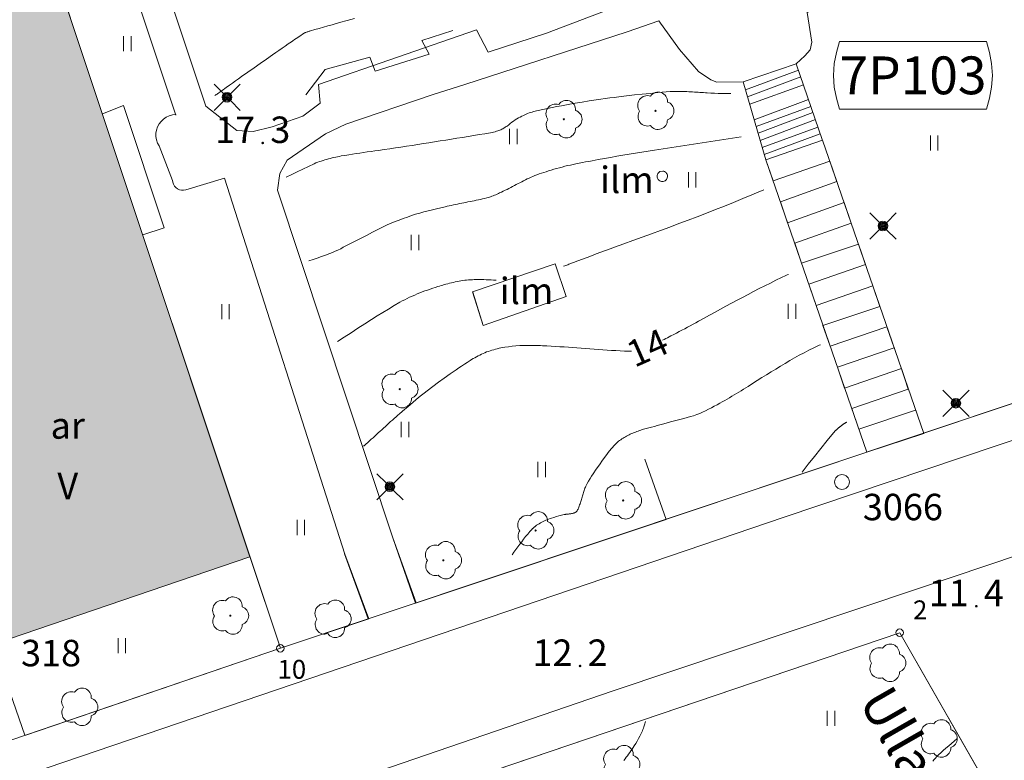
# Model space of a CAD drawing. Units: metres. Extents: x 0 to 1989, y 0 to 2179.
# Drawn here: x 353 to 418, y 932 to 981 of the extents above; entities that cross this region are included whole.
import ezdxf
from ezdxf.enums import TextEntityAlignment as Align

# ---------------------------------------------------------------- set-up
doc = ezdxf.new("R2010")
doc.units = ezdxf.units.M
doc.header["$MEASUREMENT"] = 0
doc.linetypes.add('DGN Style 2', pattern=[47.768318, 28.660991, -19.107327])
for name, color, linetype, lineweight in [('KANTA_JOH_Pylväs_Valaisinpylväs_symboli', 7, 'Continuous', 0), ('KANTA_KAS_Kasvillisuus_Lehtipuu_symboli', 7, 'Continuous', 0), ('KANTA_KAS_Puurivi_Lehtipensasaita_viiva', 7, 'Continuous', 0), ('KANTA_KII_Rajamerkki_Tonttipyykki', 7, 'Continuous', 0), ('KANTA_KII_Rajamerkki_Tonttipyykki_numero', 7, 'Continuous', 0), ('KANTA_KII_Rajaviiva_Tontin_tai_yl_al_raja', 7, 'Continuous', 0), ('KANTA_KII_Yl_al_symboli', 7, 'Continuous', 0), ('KANTA_KII_Yl_al_tunnus_vahvistettu', 7, 'Continuous', 0), ('KANTA_KOR_Korkeuskäyrä_Johtokäyrä_N2000', 7, 'Continuous', 0), ('KANTA_KOR_Korkeuskäyrä_Välikäyrä_Käyräluku_N2000', 7, 'Continuous', 0), ('KANTA_KOR_Korkeuskäyrä_Välikäyrä_N2000', 7, 'Continuous', 0), ('KANTA_KOR_Korkeuspiste_N2000', 7, 'Continuous', 0), ('KANTA_KOR_Korkeuspiste_symboli_N2000', 7, 'Continuous', 0), ('KANTA_LII_Tiestö_Katu_nimi', 7, 'Continuous', 0), ('KANTA_LII_Tiestö_Soratie_reunaviiva', 7, 'Continuous', 0), ('KANTA_LII_Tiestö_Tie_reunaviiva', 7, 'Continuous', 0), ('KANTA_MAA_Maa_alue_Nurmikko_symboli', 7, 'Continuous', 0), ('KANTA_PAI_Kiintopiste_Korkeuskiintopiste_näkyvissä_numero', 7, 'Continuous', 0), ('KANTA_PAI_Kiintopiste_Monikulmiopiste', 7, 'Continuous', 0), ('KANTA_PAI_Kiintopiste_Monikulmiopiste_näkyvissä_numero', 7, 'Continuous', 0), ('KANTA_RAK_Rakennelma_Katos_viiva', 7, 'Continuous', 0), ('KANTA_RAK_Rakennelma_Pitkä_porras_symboli', 7, 'Continuous', 0), ('KANTA_RAK_Rakennus_Asuinrak_käyttötarkoitus', 7, 'Continuous', 0), ('KANTA_RAK_Rakennus_Asuinrakennus_alue', 7, 'Continuous', 0), ('KANTA_RAK_Rakennus_Asuinrakennus_kerrosluku', 7, 'Continuous', 0), ('KANTA_RKN_Aita_Aita_viiva', 7, 'Continuous', 0), ('KANTA_RKN_Aita_Tukimuuri_yläreuna_viiva', 7, 'Continuous', 0), ('KANTA_RKN_Rakenne_Muu_rakenne_teksti', 7, 'Continuous', 0), ('KANTA_RKN_Rakenne_Muu_rakenne_viiva', 7, 'Continuous', 0)]:
    doc.layers.add(name, color=color, linetype=linetype, lineweight=lineweight)
doc.styles.add('Style-Arial Narrow', font='ARIALN.TTF')
doc.linetypes.add('kmo_istutettuaita', pattern='A,1,-1.5,[255,dgnlstyle-kmoviiva.shx,S=0.015762,R=0,X=0,Y=0],-1.5,6', length=10)
doc.linetypes.add('kmo_puuaita', pattern='A,1.25,[8,dgnlstyle-kmoviiva.shx,S=0.007937,R=0,X=0,Y=0],13.75', length=15)
doc.linetypes.add('kmo_tukimuuri', pattern='A,1.5,[10,dgnlstyle-kmoviiva.shx,S=0.007937,R=0,X=0,Y=0],13.5', length=15)

# ---------------------------------------------------------------- blocks, each defined once
blk = doc.blocks.new('*U2')
at = {"layer": 'KANTA_PAI_Kiintopiste_Monikulmiopiste', "color": 58, "linetype": 'Continuous', "lineweight": 0}
blk.add_circle((0, 0), 0.491, dxfattribs=at)
blk = doc.blocks.new('*U5')
at = {"layer": 'KANTA_KII_Rajamerkki_Tonttipyykki', "color": 58, "linetype": 'Continuous', "lineweight": 0}
blk.add_circle((0, 0), 0.491, dxfattribs=at)
blk = doc.blocks.new('*U9')
at = {"layer": 'KANTA_KII_Yl_al_symboli', "color": 7, "linetype": 'Continuous', "lineweight": 0, "flags": 128}
for points in [[(-3.273, 2.246), (-3.408, 1.516), (-3.509, 0.786), (-3.543, 0), (-3.509, -0.786), (-3.408, -1.516), (-3.273, -2.246)], [(3.273, 2.246), (-3.273, 2.246)], [(3.273, -2.246), (3.408, -1.516), (3.509, -0.786), (3.543, 0), (3.509, 0.786), (3.408, 1.516), (3.273, 2.246)], [(-3.273, -2.246), (3.273, -2.246)]]:
    blk.add_lwpolyline(points, dxfattribs=at)
blk = doc.blocks.new('*U12')
at = {"layer": 'KANTA_KAS_Kasvillisuus_Lehtipuu_symboli', "color": 7, "linetype": 'Continuous', "lineweight": 0}
for centre, radius, start, end in [((-0.216, 0.147), 0.257, 71.1866, 216.8924), ((0.07, 0.256), 0.243, 354.7014, 146.6289), ((0.24, 0), 0.245, 287.1363, 72.8637), ((-0.213, -0.15), 0.253, 145.6448, 288.4682), ((0.067, -0.247), 0.246, 215.7387, 2.931)]:
    blk.add_arc(centre, radius, start, end, dxfattribs=at)
blk = doc.blocks.new('*U10')
at = {"layer": 'KANTA_KAS_Kasvillisuus_Lehtipuu_symboli', "color": 7, "linetype": 'Continuous', "lineweight": 0}
for centre, radius, start, end in [((-0.215, 0.146), 0.257, 71.4181, 216.6608), ((0.07, 0.255), 0.243, 355.0554, 146.275), ((0, 0), 0.0156, 90, 270), ((0, 0), 0.0156, 270, 90), ((0.24, 0), 0.245, 287.1363, 72.8637), ((-0.212, -0.15), 0.253, 145.9376, 288.1755), ((0.067, -0.247), 0.245, 215.6063, 3.0633)]:
    blk.add_arc(centre, radius, start, end, dxfattribs=at)
blk = doc.blocks.new('*U16')
at = {"layer": 'KANTA_KOR_Korkeuspiste_symboli_N2000', "linetype": 'Continuous', "lineweight": 0}
h = blk.add_hatch(color=253, dxfattribs=at)
edge = h.paths.add_edge_path()
edge.add_arc((0, 0), 0.491, 0, 360)
blk = doc.blocks.new('*U17')
at = {"layer": 'KANTA_MAA_Maa_alue_Nurmikko_symboli', "color": 7, "linetype": 'Continuous', "lineweight": 0}
for p, q in [((-0.25, -0.5), (-0.25, 0.5)), ((0.25, -0.5), (0.25, 0.5))]:
    blk.add_line(p, q, dxfattribs=at)
blk = doc.blocks.new('*U18')
at = {"layer": 'KANTA_JOH_Pylväs_Valaisinpylväs_symboli', "color": 75, "linetype": 'Continuous', "lineweight": 0, "flags": 128}
for points in [[(-0.125, 0.133), (-0.491, 0.491)], [(0.133, 0.125), (0.499, 0.491)], [(-0.491, -0.499), (-0.125, -0.133)], [(0.129, -0.129), (0.499, -0.499)]]:
    blk.add_lwpolyline(points, dxfattribs=at)
at = {"layer": 'KANTA_JOH_Pylväs_Valaisinpylväs_symboli', "color": 75, "linetype": 'Continuous', "lineweight": 0}
for radius in [0.182, 0.147, 0.112, 0.077, 0.042, 0.00701]:
    blk.add_arc((0, 0), radius, 0, 360, dxfattribs=at)
blk = doc.blocks.new('*U25')
at = {"layer": 'KANTA_RAK_Rakennelma_Pitkä_porras_symboli', "color": 33, "linetype": 'Continuous', "lineweight": 0, "flags": 128}
blk.add_lwpolyline([(1.0004, 0.0752), (1.0004, 0.0774), (0, 0.0785), (0, 0.1494), (1.0004, 0.1494), (1.0015, 0.2192), (0, 0.2192), (0, 0.2912), (1.0004, 0.2902), (1.0004, 0.3622), (-0.0005, 0.3633), (-0.0005, 0.4341), (1.0015, 0.432), (1.0004, 0.5029), (-0.0004, 0.5026), (-0.0008, 0.5748), (1.0004, 0.5749), (1.0004, 0.6447), (0, 0.6469), (0, 0.7156), (1.0008, 0.717), (1.0005, 0.7875), (-0.001, 0.7853), (-0.0013, 0.8562), (1.0004, 0.8596), (1.0004, 0.9294), (0, 0.9283), (0, 1.0003), (1.0004, 1.0003), (1.0015, -0.0033), (0, 0), (-0.0011, 1.0003)], dxfattribs=at)

msp = doc.modelspace()

# ---------------------------------------------------------------- hatches: boundary and pattern name
at = {"layer": 'KANTA_RAK_Rakennus_Asuinrakennus_alue', "linetype": 'Continuous', "lineweight": 0, "transparency": 33554482}
h = msp.add_hatch(color=62, dxfattribs=at)
edge = h.paths.add_edge_path()
edge.add_arc((342.121, 949.415), 2.951, 52.83892, 176.54731, ccw=False)
edge.add_line((343.903, 951.767), (349.049, 953.634))
edge.add_line((349.049, 953.634), (347.682, 957.448))
edge.add_line((347.682, 957.448), (347.402, 957.36))
edge.add_line((347.402, 957.36), (344.934, 964.657))
edge.add_line((344.934, 964.657), (343.766, 965.346))
edge.add_line((343.766, 965.346), (343.184, 967.202))
edge.add_line((343.184, 967.202), (343.605, 968.803))
edge.add_line((343.605, 968.803), (342.514, 971.846))
edge.add_line((342.514, 971.846), (349.209, 974.129))
edge.add_line((349.209, 974.129), (343.512, 990.278))
edge.add_line((343.512, 990.278), (352.338, 993.265))
edge.add_line((352.338, 993.265), (368.17, 945.757))
edge.add_line((368.17, 945.757), (328.761, 932.342))
edge.add_line((328.761, 932.342), (322.19, 951.762))
edge.add_line((322.19, 951.762), (328.506, 953.753))
edge.add_line((328.506, 953.753), (330.196, 949.22))
edge.add_line((330.196, 949.22), (335.71, 951.082))
edge.add_line((335.71, 951.082), (336.621, 948.654))
edge.add_line((336.621, 948.654), (339.175, 949.593))

# ---------------------------------------------------------------- linework, layer by layer
at = {"layer": 'KANTA_KAS_Puurivi_Lehtipensasaita_viiva', "color": 33, "linetype": 'kmo_istutettuaita', "lineweight": 0, "flags": 128}
msp.add_lwpolyline([(371.859, 976.322), (373.147, 978.007), (376.107, 978.822), (376.455, 977.884), (380.041, 979.02), (379.556, 979.924), (381.608, 980.578)], dxfattribs=at)
at = {"layer": 'KANTA_KII_Rajaviiva_Tontin_tai_yl_al_raja', "color": 7, "linetype": 'Continuous', "lineweight": 13}
for p, q in [((350.469, 998.868), (370.183, 939.718)), ((427.096, 958.732), (370.183, 939.718)), ((313.45, 907.591), (411.178, 940.75)), ((411.178, 940.75), (464.322, 847.963)), ((370.183, 939.718), (330.802, 926.315))]:
    msp.add_line(p, q, dxfattribs=at)
at = {"layer": 'KANTA_KOR_Korkeuskäyrä_Johtokäyrä_N2000', "color": 253, "linetype": 'Continuous', "lineweight": 13, "flags": 128}
for points in [[(402.187, 970.05), (402.026, 969.982), (401.865, 969.914), (401.704, 969.845), (401.543, 969.777), (401.382, 969.709), (400.785, 969.459), (400.186, 969.213), (399.586, 968.972), (398.984, 968.733), (398.38, 968.499), (397.775, 968.267), (397.17, 968.037), (396.564, 967.81), (395.957, 967.584), (395.349, 967.36), (394.741, 967.137), (394.133, 966.915), (393.525, 966.693), (392.916, 966.47), (392.308, 966.247), (392.004, 966.136), (391.7, 966.024), (391.396, 965.912), (391.093, 965.8), (390.789, 965.687), (390.486, 965.574), (390.183, 965.46), (389.88, 965.346), (389.577, 965.231), (389.274, 965.117), (389.206, 965.091), (389.138, 965.065), (389.07, 965.039), (389.003, 965.013), (388.935, 964.988)], [(384.474, 964.065), (384.468, 964.066), (384.462, 964.066), (384.455, 964.066), (384.449, 964.067), (384.443, 964.067), (384.285, 964.075), (384.128, 964.082), (383.971, 964.09), (383.814, 964.097), (383.657, 964.105), (383.529, 964.109), (383.401, 964.11), (383.274, 964.109), (383.146, 964.106), (383.019, 964.103), (382.892, 964.099), (382.765, 964.092), (382.638, 964.084), (382.512, 964.073), (382.386, 964.059), (382.26, 964.042), (382.134, 964.023), (382.009, 964.001), (381.885, 963.977), (381.76, 963.951), (381.636, 963.924), (381.511, 963.895), (381.387, 963.865), (381.264, 963.834), (381.14, 963.801), (381.034, 963.772), (380.929, 963.741), (380.824, 963.71), (380.719, 963.678), (380.614, 963.645), (380.44, 963.589), (380.267, 963.532), (380.094, 963.473), (379.922, 963.412), (379.75, 963.351), (379.58, 963.287), (379.41, 963.222), (379.242, 963.154), (379.074, 963.083), (378.907, 963.01), (378.741, 962.935), (378.577, 962.857), (378.414, 962.776), (378.253, 962.691), (378.095, 962.602), (377.716, 962.382), (377.34, 962.16), (376.966, 961.935), (376.595, 961.706), (376.226, 961.471), (375.772, 961.178), (375.318, 960.885), (374.864, 960.591), (374.41, 960.298), (373.955, 960.004)]]:
    msp.add_lwpolyline(points, dxfattribs=at)
at = {"layer": 'KANTA_KOR_Korkeuskäyrä_Välikäyrä_N2000', "color": 253, "linetype": 'Continuous', "lineweight": 0, "flags": 128}
for points in [[(375.091, 981.366), (374.595, 981.235), (374.099, 981.102), (373.604, 980.967), (373.319, 980.887), (373.033, 980.806), (372.749, 980.724), (372.464, 980.641), (372.18, 980.556), (372.136, 980.543), (372.093, 980.529), (372.05, 980.515), (372.007, 980.5), (371.964, 980.486), (371.92, 980.471), (371.877, 980.456), (371.834, 980.44), (371.793, 980.421), (371.753, 980.399), (371.647, 980.331), (371.541, 980.261), (371.437, 980.191), (371.332, 980.121), (371.228, 980.05), (371.123, 979.98), (371.019, 979.909), (370.915, 979.839), (370.81, 979.768), (370.706, 979.697), (370.499, 979.555), (370.292, 979.413), (370.085, 979.27), (369.878, 979.126), (369.673, 978.982), (369.262, 978.692), (368.852, 978.402), (368.442, 978.112), (368.031, 977.821), (367.621, 977.531), (367.418, 977.387), (367.215, 977.243), (367.012, 977.099), (366.809, 976.956), (366.605, 976.812), (366.502, 976.738), (366.398, 976.664), (366.295, 976.591), (366.191, 976.517), (366.087, 976.443), (366.039, 976.409), (365.991, 976.375), (365.943, 976.341), (365.895, 976.308), (365.846, 976.275)], [(399.992, 976.422), (399.925, 976.421), (399.858, 976.421), (399.791, 976.42), (399.724, 976.419), (399.657, 976.418), (399.414, 976.418), (399.171, 976.424), (398.928, 976.433), (398.686, 976.446), (398.443, 976.46), (398.322, 976.467), (398.2, 976.476), (398.079, 976.484), (397.958, 976.492), (397.837, 976.5), (397.715, 976.507), (397.594, 976.513), (397.473, 976.52), (397.351, 976.526), (397.23, 976.532), (397.093, 976.539), (396.955, 976.544), (396.818, 976.548), (396.68, 976.55), (396.543, 976.551), (396.268, 976.548), (395.994, 976.538), (395.719, 976.522), (395.445, 976.501), (395.17, 976.476), (394.652, 976.425), (394.134, 976.372), (393.617, 976.316), (393.1, 976.257), (392.584, 976.194), (392.284, 976.157), (391.985, 976.118), (391.685, 976.079), (391.386, 976.038), (391.088, 975.995), (390.625, 975.925), (390.164, 975.851), (389.703, 975.773), (389.243, 975.692), (388.783, 975.61), (388.475, 975.552), (388.168, 975.49), (387.861, 975.426), (387.555, 975.361), (387.249, 975.294), (387.148, 975.271), (387.047, 975.246), (386.946, 975.219), (386.846, 975.191), (386.746, 975.161), (386.648, 975.129), (386.551, 975.094), (386.455, 975.055), (386.36, 975.013), (386.266, 974.97), (386.156, 974.916), (386.047, 974.859), (385.941, 974.8), (385.836, 974.737), (385.734, 974.67), (385.622, 974.591), (385.513, 974.509), (385.405, 974.425), (385.297, 974.342), (385.186, 974.262), (385.13, 974.224), (385.073, 974.187), (385.016, 974.151), (384.957, 974.116), (384.899, 974.082), (384.838, 974.049), (384.777, 974.019), (384.715, 973.991), (384.652, 973.966), (384.588, 973.943), (384.49, 973.913), (384.392, 973.885), (384.293, 973.86), (384.194, 973.838), (384.094, 973.82), (383.723, 973.758), (383.353, 973.697), (382.983, 973.635), (382.612, 973.575), (382.242, 973.514), (381.872, 973.454), (381.501, 973.394), (381.131, 973.335), (380.76, 973.275), (380.39, 973.215), (380.019, 973.156), (379.649, 973.098), (379.278, 973.04), (378.907, 972.983), (378.536, 972.926), (378.165, 972.87), (377.794, 972.814), (377.423, 972.76), (377.052, 972.705), (376.681, 972.651), (376.434, 972.615), (376.186, 972.581), (375.939, 972.546), (375.692, 972.512), (375.445, 972.477), (375.198, 972.44), (374.951, 972.402), (374.705, 972.363), (374.458, 972.323), (374.212, 972.281), (374.089, 972.258), (373.967, 972.233), (373.845, 972.207), (373.724, 972.179), (373.602, 972.15), (373.482, 972.121), (373.362, 972.089), (373.243, 972.056), (373.124, 972.021), (373.006, 971.985), (372.888, 971.947), (372.77, 971.907), (372.654, 971.864), (372.539, 971.818), (372.427, 971.767), (372.053, 971.588), (371.679, 971.409), (371.306, 971.23), (370.932, 971.051), (370.558, 970.872)], [(400.687, 973.557), (399.538, 973.378), (398.389, 973.199), (397.241, 973.02), (396.092, 972.84), (394.943, 972.661), (394.527, 972.596), (394.11, 972.53), (393.694, 972.463), (393.278, 972.396), (392.861, 972.328), (392.451, 972.259), (392.041, 972.188), (391.632, 972.115), (391.222, 972.04), (390.813, 971.966), (390.599, 971.926), (390.385, 971.886), (390.172, 971.844), (389.959, 971.802), (389.746, 971.76), (389.562, 971.722), (389.379, 971.683), (389.196, 971.642), (389.013, 971.598), (388.831, 971.552), (388.65, 971.504), (388.469, 971.453), (388.29, 971.399), (388.11, 971.345), (387.931, 971.29), (387.775, 971.243), (387.62, 971.194), (387.465, 971.144), (387.311, 971.092), (387.157, 971.037), (387.03, 970.987), (386.903, 970.934), (386.778, 970.878), (386.654, 970.82), (386.53, 970.76), (386.408, 970.699), (386.285, 970.638), (386.163, 970.576), (386.041, 970.514), (385.919, 970.451), (385.797, 970.388), (385.675, 970.325), (385.554, 970.261), (385.432, 970.198), (385.31, 970.135), (385.188, 970.073), (385.065, 970.012), (384.942, 969.953), (384.819, 969.893), (384.695, 969.834), (384.612, 969.796), (384.528, 969.758), (384.444, 969.721), (384.36, 969.686), (384.275, 969.651), (384.189, 969.618), (384.103, 969.587), (384.016, 969.558), (383.928, 969.532), (383.839, 969.509), (383.702, 969.476), (383.565, 969.445), (383.427, 969.414), (383.29, 969.384), (383.152, 969.355), (383.014, 969.326), (382.876, 969.298), (382.738, 969.269), (382.6, 969.241), (382.462, 969.213), (382.324, 969.184), (382.187, 969.156), (382.049, 969.128), (381.911, 969.1), (381.773, 969.072), (381.635, 969.043), (381.497, 969.014), (381.36, 968.983), (381.223, 968.953), (381.085, 968.923), (380.804, 968.859), (380.524, 968.794), (380.245, 968.727), (379.965, 968.657), (379.686, 968.586), (379.409, 968.509), (379.134, 968.425), (378.861, 968.335), (378.589, 968.24), (378.317, 968.142), (378.046, 968.043), (377.777, 967.942), (377.509, 967.835), (377.245, 967.721), (376.986, 967.596), (376.634, 967.416), (376.283, 967.235), (375.932, 967.054), (375.58, 966.872), (375.229, 966.692), (375.053, 966.602), (374.877, 966.512), (374.702, 966.422), (374.526, 966.331), (374.35, 966.242), (374.175, 966.151), (373.998, 966.063), (373.82, 965.977), (373.64, 965.898), (373.456, 965.827), (373.18, 965.728), (372.904, 965.63), (372.628, 965.532), (372.351, 965.434), (372.075, 965.336)], [(403.82, 964.452), (403.729, 964.41), (403.637, 964.367), (403.546, 964.324), (403.454, 964.281), (403.363, 964.238), (402.989, 964.061), (402.616, 963.88), (402.245, 963.696), (401.876, 963.509), (401.508, 963.318), (401.141, 963.125), (400.775, 962.931), (400.41, 962.735), (400.045, 962.538), (399.681, 962.341), (399.317, 962.142), (398.954, 961.943), (398.59, 961.744), (398.227, 961.545), (397.863, 961.346), (397.68, 961.247), (397.498, 961.149), (397.316, 961.051), (397.133, 960.953), (396.95, 960.855), (396.767, 960.758), (396.584, 960.662), (396.4, 960.565), (396.217, 960.47), (396.033, 960.375), (395.923, 960.318), (395.813, 960.262), (395.703, 960.205), (395.593, 960.149), (395.483, 960.093)], [(393.418, 959.371), (393.383, 959.37), (393.347, 959.369), (393.311, 959.369), (393.276, 959.369), (393.24, 959.37), (392.955, 959.38), (392.669, 959.393), (392.384, 959.407), (392.098, 959.424), (391.813, 959.443), (391.528, 959.463), (391.243, 959.483), (390.958, 959.503), (390.673, 959.523), (390.388, 959.544), (390.102, 959.565), (389.817, 959.586), (389.532, 959.607), (389.247, 959.628), (388.962, 959.648), (388.677, 959.668), (388.391, 959.686), (388.106, 959.702), (387.821, 959.717), (387.535, 959.732), (387.409, 959.738), (387.284, 959.743), (387.158, 959.747), (387.033, 959.751), (386.907, 959.754), (386.782, 959.756), (386.657, 959.756), (386.531, 959.755), (386.406, 959.752), (386.281, 959.749), (386.03, 959.738), (385.78, 959.72), (385.53, 959.696), (385.281, 959.667), (385.032, 959.631), (384.909, 959.61), (384.787, 959.586), (384.665, 959.559), (384.544, 959.53), (384.424, 959.499), (384.304, 959.467), (384.186, 959.434), (384.068, 959.398), (383.951, 959.359), (383.835, 959.316), (383.721, 959.27), (383.608, 959.221), (383.496, 959.169), (383.386, 959.115), (383.276, 959.057), (383.167, 958.998), (383.058, 958.938), (382.949, 958.877), (382.842, 958.813), (382.737, 958.748), (382.55, 958.627), (382.364, 958.506), (382.179, 958.382), (381.995, 958.258), (381.812, 958.132), (381.423, 957.861), (381.036, 957.59), (380.65, 957.315), (380.269, 957.035), (379.891, 956.749), (379.705, 956.603), (379.52, 956.456), (379.336, 956.306), (379.154, 956.155), (378.973, 956.002), (378.793, 955.849), (378.613, 955.696), (378.433, 955.542), (378.254, 955.387), (378.075, 955.232), (377.956, 955.128), (377.838, 955.024), (377.719, 954.92), (377.601, 954.815), (377.484, 954.709), (377.367, 954.603), (377.25, 954.497), (377.133, 954.391), (377.016, 954.285), (376.9, 954.178), (376.783, 954.072), (376.666, 953.965), (376.55, 953.859), (376.433, 953.753), (376.316, 953.646), (376.199, 953.54), (376.081, 953.435), (375.963, 953.33), (375.845, 953.225), (375.726, 953.12), (375.72, 953.115), (375.715, 953.11), (375.709, 953.105), (375.703, 953.1), (375.697, 953.095)], [(405.929, 959.801), (405.842, 959.759), (405.756, 959.717), (405.669, 959.676), (405.583, 959.634), (405.497, 959.592), (405.174, 959.432), (404.853, 959.267), (404.535, 959.098), (404.22, 958.923), (403.908, 958.743), (403.597, 958.56), (403.287, 958.375), (402.979, 958.188), (402.671, 958), (402.364, 957.81), (402.058, 957.619), (401.752, 957.427), (401.446, 957.235), (401.14, 957.043), (400.833, 956.853), (400.679, 956.758), (400.525, 956.664), (400.371, 956.57), (400.216, 956.477), (400.062, 956.384), (399.907, 956.292), (399.751, 956.201), (399.595, 956.111), (399.438, 956.021), (399.281, 955.932), (399.094, 955.827), (398.905, 955.725), (398.715, 955.626), (398.524, 955.529), (398.331, 955.434), (398.136, 955.342), (397.94, 955.256), (397.74, 955.176), (397.538, 955.104), (397.333, 955.043), (396.89, 954.924), (396.447, 954.805), (396.004, 954.686), (395.561, 954.567), (395.117, 954.448), (394.938, 954.399), (394.758, 954.351), (394.578, 954.303), (394.398, 954.255), (394.219, 954.207), (394.129, 954.18), (394.042, 954.15), (393.954, 954.118), (393.867, 954.085), (393.78, 954.051), (393.693, 954.019), (393.606, 953.985), (393.52, 953.951), (393.433, 953.916), (393.348, 953.879), (393.264, 953.841), (393.183, 953.799), (393.102, 953.755), (393.023, 953.71), (392.944, 953.663), (392.866, 953.616), (392.79, 953.568), (392.716, 953.517), (392.642, 953.464), (392.571, 953.409), (392.501, 953.35), (392.434, 953.29), (392.369, 953.227), (392.306, 953.163), (392.244, 953.097), (392.183, 953.029), (392.123, 952.96), (392.063, 952.89), (392.005, 952.819), (391.949, 952.747), (391.728, 952.455), (391.513, 952.161), (391.302, 951.863), (391.094, 951.563), (390.89, 951.26), (390.787, 951.101), (390.686, 950.941), (390.59, 950.779), (390.498, 950.614), (390.41, 950.446), (390.377, 950.376), (390.345, 950.305), (390.315, 950.234), (390.288, 950.161), (390.264, 950.088), (390.24, 950.014), (390.217, 949.939), (390.194, 949.865), (390.172, 949.791), (390.15, 949.717), (390.128, 949.642), (390.106, 949.567), (390.084, 949.492), (390.063, 949.418), (390.041, 949.343), (390.018, 949.269), (389.992, 949.196), (389.966, 949.123), (389.938, 949.05), (389.91, 948.977), (389.898, 948.949), (389.885, 948.921), (389.871, 948.894), (389.855, 948.867), (389.84, 948.84), (389.824, 948.816), (389.807, 948.793), (389.789, 948.771), (389.769, 948.751), (389.746, 948.732), (389.734, 948.723), (389.721, 948.714), (389.708, 948.707), (389.694, 948.7), (389.681, 948.693), (389.667, 948.686), (389.654, 948.68), (389.64, 948.674), (389.627, 948.669), (389.612, 948.664), (389.584, 948.655), (389.556, 948.647), (389.528, 948.64), (389.499, 948.633), (389.47, 948.628), (389.445, 948.623), (389.419, 948.619), (389.394, 948.615), (389.368, 948.612), (389.342, 948.609), (389.317, 948.606), (389.291, 948.603), (389.265, 948.6), (389.24, 948.598), (389.214, 948.595), (389.188, 948.592), (389.163, 948.589), (389.137, 948.586), (389.111, 948.583), (389.086, 948.58), (389.06, 948.577), (389.035, 948.573), (389.01, 948.568), (388.984, 948.563), (388.959, 948.557), (388.791, 948.519), (388.625, 948.476), (388.459, 948.429), (388.294, 948.379), (388.13, 948.327), (388.035, 948.294), (387.94, 948.26), (387.846, 948.223), (387.753, 948.184), (387.661, 948.143), (387.571, 948.1), (387.483, 948.056), (387.396, 948.009), (387.311, 947.959), (387.227, 947.907), (387.185, 947.88), (387.144, 947.852), (387.104, 947.823), (387.064, 947.793), (387.026, 947.762), (387.007, 947.746), (386.988, 947.73), (386.969, 947.714), (386.951, 947.698), (386.932, 947.681), (386.914, 947.664), (386.896, 947.647), (386.878, 947.63), (386.861, 947.612), (386.844, 947.594), (386.7, 947.434), (386.558, 947.272), (386.42, 947.107), (386.286, 946.939), (386.156, 946.768), (386.028, 946.595), (385.901, 946.422), (385.775, 946.248), (385.647, 946.075), (385.519, 945.903)], [(407.676, 954.673), (407.668, 954.669), (407.66, 954.665), (407.652, 954.662), (407.644, 954.658), (407.636, 954.654), (407.612, 954.643), (407.588, 954.631), (407.565, 954.618), (407.542, 954.605), (407.519, 954.591), (407.496, 954.577), (407.474, 954.562), (407.451, 954.547), (407.43, 954.532), (407.408, 954.516), (407.387, 954.5), (407.365, 954.483), (407.344, 954.467), (407.323, 954.45), (407.302, 954.433), (407.281, 954.416), (407.26, 954.399), (407.239, 954.382), (407.218, 954.365), (407.197, 954.348), (407.176, 954.331), (407.155, 954.313), (407.134, 954.296), (407.113, 954.279), (407.092, 954.261), (407.071, 954.244), (407.051, 954.226), (407.03, 954.209), (407.01, 954.191), (406.989, 954.173), (406.969, 954.155), (406.949, 954.137), (406.93, 954.118), (406.911, 954.099), (406.892, 954.08), (406.873, 954.06), (406.855, 954.04), (406.837, 954.02), (406.819, 954), (406.802, 953.979), (406.384, 953.457), (405.966, 952.935), (405.548, 952.413), (405.13, 951.891), (404.712, 951.369)], [(394.352, 934.868), (394.33, 934.799), (394.308, 934.729), (394.286, 934.66), (394.264, 934.59), (394.242, 934.521), (394.212, 934.432), (394.18, 934.343), (394.145, 934.256), (394.108, 934.17), (394.069, 934.084), (393.986, 933.914), (393.899, 933.747), (393.806, 933.583), (393.708, 933.422), (393.606, 933.263), (393.533, 933.153), (393.459, 933.043), (393.384, 932.934), (393.309, 932.825), (393.231, 932.718), (393.153, 932.611), (393.075, 932.505), (392.997, 932.398), (392.918, 932.291)], [(414.969, 933.735), (414.787, 933.579), (414.605, 933.423), (414.423, 933.267), (414.241, 933.11), (414.06, 932.954), (413.968, 932.873), (413.879, 932.79), (413.792, 932.705), (413.706, 932.618), (413.621, 932.53), (413.538, 932.442), (413.458, 932.351), (413.379, 932.258)]]:
    msp.add_lwpolyline(points, dxfattribs=at)
at = {"layer": 'KANTA_LII_Tiestö_Soratie_reunaviiva', "color": 245, "linetype": 'DGN Style 2', "lineweight": 0, "flags": 128}
for points in [[(392.397, 982.138), (387.808, 980.396), (383.934, 979.143), (383.163, 980.618), (372.716, 977.005), (372.819, 975.773), (371.662, 974.926), (369.641, 974.212)], [(370.641, 971.998), (373.175, 973.747), (374.525, 974.388), (380.239, 976.325), (382.392, 977.017), (393.136, 980.487)]]:
    msp.add_lwpolyline(points, dxfattribs=at)
at = {"layer": 'KANTA_LII_Tiestö_Tie_reunaviiva', "color": 245, "linetype": 'Continuous', "lineweight": 0}
for p, q in [((365.239, 975.577), (360.649, 989.431)), ((367.308, 973.964), (365.239, 975.577)), ((377.618, 947.013), (369.988, 970.03))]:
    msp.add_line(p, q, dxfattribs=at)
at = {"layer": 'KANTA_LII_Tiestö_Tie_reunaviiva', "color": 245, "linetype": 'Continuous', "lineweight": 0, "flags": 128}
for points in [[(528.138, 990.307), (403.528, 948.398), (251.833, 896.837), (231.161, 889.757)], [(358.667, 988.773), (363.262, 974.99), (363.262, 975.015)], [(404.331, 978.384), (404.894, 978.905), (405.249, 979.299), (405.368, 979.802), (405.052, 981.763), (406.645, 982.777), (409.891, 984.987), (413.525, 986.408), (415.426, 987.173), (416.365, 987.235)], [(393.136, 980.487), (395.23, 981.215), (396.602, 979.331), (397.864, 977.865), (398.682, 977.325), (399.078, 977.171), (400.825, 977.193)], [(363.262, 975.015), (363.044, 974.993), (362.833, 974.935), (362.634, 974.844), (362.452, 974.722), (362.292, 974.572), (362.159, 974.398), (362.056, 974.205), (361.985, 973.998), (361.949, 973.782), (361.948, 973.563), (361.983, 973.347), (362.052, 973.139), (362.154, 972.946)], [(369.641, 974.212), (368.382, 973.897), (367.308, 973.964)], [(362.154, 972.946), (363.04, 970.657), (363.065, 970.543)], [(369.988, 970.03), (370.139, 971.119), (370.641, 971.998)], [(363.065, 970.543), (363.111, 970.413), (363.181, 970.294), (363.273, 970.192), (363.384, 970.11), (363.508, 970.051), (363.642, 970.018), (363.779, 970.012), (363.916, 970.033)], [(363.916, 970.033), (366.494, 970.806), (374.44, 945.949)], [(377.618, 947.013), (379.173, 942.721), (427.096, 958.732)], [(392.144, 936.884), (412.424, 943.681), (437.075, 951.968)], [(374.434, 945.969), (376, 941.661), (370.183, 939.717)], [(299.929, 905.52), (319.799, 912.096), (392.144, 936.884)]]:
    msp.add_lwpolyline(points, dxfattribs=at)
at = {"layer": 'KANTA_RAK_Rakennelma_Katos_viiva', "color": 33, "linetype": 'Continuous', "lineweight": 0}
for p, q in [((400.98, 976.655), (404.474, 977.966)), ((401.111, 976.199), (404.628, 977.517)), ((401.252, 975.707), (404.807, 976.992)), ((401.546, 974.684), (405.137, 976.027)), ((401.677, 974.228), (405.302, 975.546)), ((405.437, 975.151), (401.803, 973.791)), ((401.941, 973.313), (405.595, 974.688)), ((405.769, 974.181), (402.078, 972.836)), ((402.206, 972.39), (405.914, 973.756))]:
    msp.add_line(p, q, dxfattribs=at)
at = {"layer": 'KANTA_RAK_Rakennelma_Katos_viiva', "color": 33, "linetype": 'Continuous', "lineweight": 0, "flags": 128}
for points in [[(406.064, 973.317), (404.331, 978.384), (400.825, 977.193), (402.313, 972.02)], [(358.401, 975.069), (359.79, 975.616), (362.486, 967.528), (361.071, 967.058)]]:
    msp.add_lwpolyline(points, dxfattribs=at)
at = {"layer": 'KANTA_RAK_Rakennus_Asuinrakennus_alue', "color": 43, "linetype": 'Continuous', "lineweight": 0, "transparency": 33554482, "flags": 128}
msp.add_lwpolyline([(339.175, 949.593, -0.59913), (343.903, 951.767), (349.049, 953.634), (347.682, 957.448), (347.402, 957.36), (344.934, 964.657), (343.766, 965.346), (343.184, 967.202), (343.605, 968.803), (342.514, 971.846), (349.209, 974.129), (343.512, 990.278), (352.338, 993.265), (368.17, 945.757), (328.761, 932.342), (322.19, 951.762), (328.506, 953.753), (330.196, 949.22), (335.71, 951.082), (336.621, 948.654), (339.175, 949.593)], format="xyb", close=True, dxfattribs=at)
at = {"layer": 'KANTA_RKN_Aita_Aita_viiva', "color": 33, "linetype": 'kmo_puuaita', "lineweight": 0, "flags": 128}
msp.add_lwpolyline([(313.45, 907.591), (411.178, 940.75), (440.538, 889.488)], dxfattribs=at)
at = {"layer": 'KANTA_RKN_Aita_Tukimuuri_yläreuna_viiva', "color": 33, "linetype": 'kmo_tukimuuri', "lineweight": 0}
for p, q in [((370.183, 939.717), (368.161, 945.787)), ((351.174, 939.972), (353.276, 933.964)), ((353.325, 933.98), (370.183, 939.717))]:
    msp.add_line(p, q, dxfattribs=at)
at = {"layer": 'KANTA_RKN_Aita_Tukimuuri_yläreuna_viiva', "color": 33, "linetype": 'kmo_tukimuuri', "lineweight": 0, "flags": 128}
for points in [[(377.618, 947.013), (379.135, 942.708), (395.714, 948.247), (394.312, 952.229)], [(370.183, 939.717), (376.03, 941.671), (374.44, 945.949)]]:
    msp.add_lwpolyline(points, dxfattribs=at)
at = {"layer": 'KANTA_RKN_Rakenne_Muu_rakenne_viiva', "color": 33, "linetype": 'Continuous', "lineweight": 0}
msp.add_line((395.496, 971.284), (395.306, 971.247), dxfattribs=at)
at = {"layer": 'KANTA_RKN_Rakenne_Muu_rakenne_viiva', "color": 33, "linetype": 'Continuous', "lineweight": 0, "flags": 128}
for points in [[(395.306, 971.247), (395.254, 971.213), (395.208, 971.172), (395.171, 971.122), (395.143, 971.067), (395.125, 971.008), (395.118, 970.946), (395.122, 970.885), (395.137, 970.825), (395.163, 970.768), (395.198, 970.717), (395.241, 970.674), (395.292, 970.638), (395.348, 970.612), (395.408, 970.597), (395.47, 970.592), (395.531, 970.598), (395.591, 970.616), (395.646, 970.643), (395.696, 970.68), (395.738, 970.725), (395.771, 970.777), (395.795, 970.834), (395.808, 970.894), (395.811, 970.956), (395.802, 971.017), (395.783, 971.076), (395.753, 971.13), (395.715, 971.179), (395.668, 971.219), (395.615, 971.251), (395.557, 971.273), (395.496, 971.284)], [(382.907, 963.299), (388.364, 965.158), (389.099, 962.984), (383.598, 961.059), (382.907, 963.299)], [(382.907, 963.299), (388.364, 965.158), (389.099, 962.984), (383.598, 961.059), (382.915, 963.272)]]:
    msp.add_lwpolyline(points, dxfattribs=at)

# ---------------------------------------------------------------- block references
at = {"layer": 'KANTA_JOH_Pylväs_Valaisinpylväs_symboli', "color": 75, "linetype": 'Continuous', "lineweight": 0, "xscale": 1.75, "yscale": 1.75, "zscale": 1.75}
for p in [(366.654, 976.168), (410.067, 967.652), (414.896, 955.928), (377.431, 950.407)]:
    msp.add_blockref('*U18', p, dxfattribs=at)
at = {"layer": 'KANTA_KAS_Kasvillisuus_Lehtipuu_symboli', "color": 7, "linetype": 'Continuous', "lineweight": 0, "xscale": 2.5, "yscale": 2.5, "zscale": 2.5}
for name, p in [('*U10', (395.019, 975.267)), ('*U10', (388.942, 974.711)), ('*U10', (378.084, 956.852)), ('*U10', (392.874, 949.499)), ('*U10', (387.08, 947.51)), ('*U10', (380.969, 945.535)), ('*U10', (366.875, 941.873)), ('*U12', (373.655, 941.663)), ('*U12', (410.376, 938.745)), ('*U12', (356.886, 935.834)), ('*U12', (413.774, 933.747)), ('*U12', (392.765, 932.043))]:
    msp.add_blockref(name, p, dxfattribs=at)
at = {"layer": 'KANTA_KII_Rajamerkki_Tonttipyykki', "color": 58, "linetype": 'Continuous', "lineweight": 0, "xscale": 0.5, "yscale": 0.5, "zscale": 0.5}
for p in [(411.178, 940.75), (370.183, 939.717)]:
    msp.add_blockref('*U5', p, dxfattribs=at)
at = {"layer": 'KANTA_KII_Yl_al_symboli', "color": 7, "linetype": 'Continuous', "lineweight": 0, "xscale": 1.4840543343, "yscale": 0.993770085, "zscale": 1.4840543343}
msp.add_blockref('*U9', (412.058, 977.615), dxfattribs=at)
at = {"layer": 'KANTA_KOR_Korkeuspiste_symboli_N2000', "color": 253, "linetype": 'Continuous', "lineweight": 0, "xscale": 0.18, "yscale": 0.18, "zscale": 0.18}
for p in [(369.016, 973.142), (416.252, 942.502), (390.021, 938.549)]:
    msp.add_blockref('*U16', p, dxfattribs=at)
at = {"layer": 'KANTA_MAA_Maa_alue_Nurmikko_symboli', "color": 7, "linetype": 'Continuous', "lineweight": 0}
for p in [(360.054, 979.712), (385.607, 973.574), (413.457, 973.142), (397.444, 970.703), (379.093, 966.562), (366.548, 961.986), (404.056, 962.008), (378.434, 954.187), (387.484, 951.542), (371.535, 947.706), (359.689, 939.89), (406.638, 935.088)]:
    msp.add_blockref('*U17', p, dxfattribs=at)
at = {"layer": 'KANTA_PAI_Kiintopiste_Monikulmiopiste', "color": 58, "linetype": 'Continuous', "lineweight": 0}
msp.add_blockref('*U2', (407.355, 950.72), dxfattribs=at)
at = {"layer": 'KANTA_RAK_Rakennelma_Pitkä_porras_symboli', "color": 33, "linetype": 'Continuous', "lineweight": 0, "xscale": 3.963628362799999, "yscale": 20.4521726196, "zscale": 3.963628362799999, "rotation": 19.02290103833536}
msp.add_blockref('*U25', (408.997, 952.685), dxfattribs=at)

# ---------------------------------------------------------------- texts
at = {"layer": 'KANTA_KII_Rajamerkki_Tonttipyykki_numero', "color": 58, "linetype": 'Continuous', "lineweight": 0, "style": 'Style-Arial Narrow'}
for s, p in [('2', (412.063, 941.633)), ('10', (369.997, 937.701))]:
    msp.add_text(s, height=1.25, dxfattribs=at).set_placement(p)
at = {"layer": 'KANTA_KII_Yl_al_tunnus_vahvistettu', "color": 7, "linetype": 'Continuous', "lineweight": 13, "style": 'Style-Arial Narrow'}
msp.add_text('7P103', height=2.5, dxfattribs=at).set_placement((412.058, 977.615), align=Align.MIDDLE_CENTER)
at = {"layer": 'KANTA_KOR_Korkeuskäyrä_Välikäyrä_Käyräluku_N2000', "color": 223, "linetype": 'Continuous', "lineweight": 0, "style": 'Style-Arial Narrow'}
msp.add_text('14', height=1.75, rotation=23.7776, dxfattribs=at).set_placement((394.48, 959.598), align=Align.MIDDLE_CENTER)
at = {"layer": 'KANTA_KOR_Korkeuspiste_N2000', "color": 253, "linetype": 'Continuous', "lineweight": 0, "style": 'Style-Arial Narrow'}
for s, p in [('17', (368.516, 973.143)), ('11', (415.752, 942.503)), ('12', (389.521, 938.55))]:
    msp.add_text(s, height=1.75, dxfattribs=at).set_placement(p, align=Align.RIGHT)
for s, p in [('3', (369.516, 973.142)), ('4', (416.752, 942.501)), ('2', (390.521, 938.549))]:
    msp.add_text(s, height=1.75, dxfattribs=at).set_placement(p)
at = {"layer": 'KANTA_LII_Tiestö_Katu_nimi', "color": 58, "linetype": 'Continuous', "lineweight": 13, "style": 'Style-Arial Narrow'}
msp.add_text('Ullankatu', height=2.5, rotation=299.80196, dxfattribs=at).set_placement((413.384, 930.094), align=Align.MIDDLE_CENTER)
at = {"layer": 'KANTA_PAI_Kiintopiste_Korkeuskiintopiste_näkyvissä_numero', "color": 58, "linetype": 'Continuous', "lineweight": 0, "style": 'Style-Arial Narrow'}
msp.add_text('318', height=1.75, dxfattribs=at).set_placement((353.017, 938.526))
at = {"layer": 'KANTA_PAI_Kiintopiste_Monikulmiopiste_näkyvissä_numero', "color": 58, "linetype": 'Continuous', "lineweight": 0, "style": 'Style-Arial Narrow'}
msp.add_text('3066', height=1.75, dxfattribs=at).set_placement((408.739, 948.187))
at = {"layer": 'KANTA_RAK_Rakennus_Asuinrak_käyttötarkoitus', "color": 43, "linetype": 'Continuous', "lineweight": 0, "style": 'Style-Arial Narrow'}
msp.add_text('ar', height=1.75, dxfattribs=at).set_placement((356.108, 954.455), align=Align.MIDDLE_CENTER)
at = {"layer": 'KANTA_RAK_Rakennus_Asuinrakennus_kerrosluku', "color": 43, "linetype": 'Continuous', "lineweight": 0, "style": 'Style-Arial Narrow'}
msp.add_text('V', height=1.75, dxfattribs=at).set_placement((356.108, 950.455), align=Align.MIDDLE_CENTER)
at = {"layer": 'KANTA_RKN_Rakenne_Muu_rakenne_teksti', "color": 33, "linetype": 'Continuous', "lineweight": 0, "style": 'Style-Arial Narrow'}
for p in [(393.122, 970.704), (386.48, 963.359)]:
    msp.add_text('ilm', height=1.75, dxfattribs=at).set_placement(p, align=Align.MIDDLE_CENTER)

doc.saveas('drawing.dxf')
